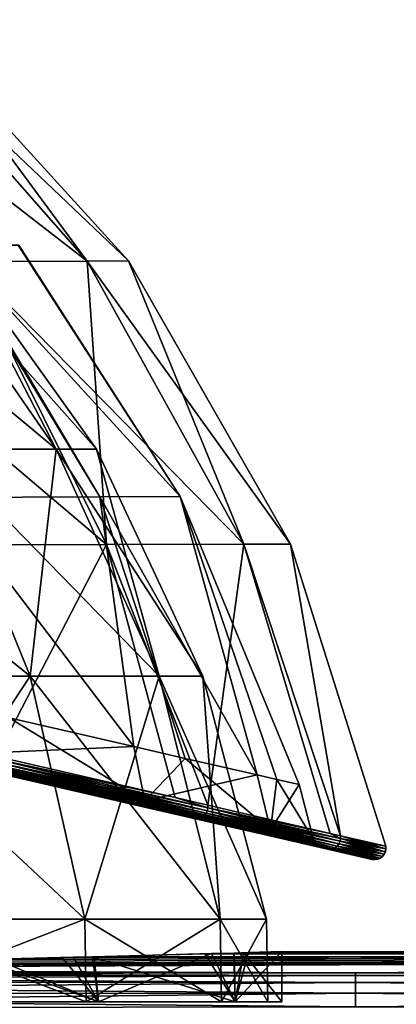
# Model space of a CAD drawing. Extents: x -128 to 246, y -713 to 283.
# Drawn here: x 20 to 26, y 135 to 152 of the extents above; entities that cross this region are included whole.
import ezdxf

# ---------------------------------------------------------------- set-up
doc = ezdxf.new("R2010")
doc.units = 0
doc.header["$MEASUREMENT"] = 0
doc.layers.get('0').update_dxf_attribs({"linetype": 'CONTINUOUS'})

msp = doc.modelspace()

# ---------------------------------------------------------------- linework, layer by layer
for points in [[(17.073, 152.214, -4.568), (20.841, 147.93, -5.574), (15.31, 152.209, -8.824)], [(15.31, 152.209, -8.824), (20.841, 147.93, -5.574), (18.69, 147.923, -10.768)], [(17.073, 152.214, 4.568), (20.841, 147.93, 5.574), (17.674, 152.216, 0)], [(17.674, 152.216, 0), (21.575, 147.932, 0), (17.073, 152.214, -4.568)], [(17.073, 152.214, 4.568), (18.69, 147.923, 10.768), (20.841, 147.93, 5.574)], [(17.073, 152.214, -4.568), (21.575, 147.932, 0), (20.841, 147.93, -5.574)], [(17.674, 152.216, 0), (20.841, 147.93, 5.574), (21.575, 147.932, 0)], [(18.189, 144.591, -10.515), (15.943, 148.213, -9.218), (20.29, 144.591, -5.443)], [(20.29, 144.591, -5.443), (15.943, 148.213, -9.218), (17.784, 148.213, -4.771)], [(20.29, 144.591, 5.443), (17.784, 148.213, 4.771), (18.189, 144.591, 10.515)], [(20.29, 144.591, -5.443), (17.784, 148.213, -4.771), (21.007, 144.591, 0)], [(21.007, 144.591, 0), (17.784, 148.213, -4.771), (18.413, 148.213, 0)], [(20.29, 144.591, 5.443), (18.413, 148.213, 0), (17.784, 148.213, 4.771)], [(18.361, 148.213, 7.303), (21.064, 143.743, 8.376), (18.3, 143.735, 13.367)], [(21.064, 143.743, -8.376), (18.41, 148.213, -7.212), (18.3, 143.735, -13.367)], [(18.41, 148.213, 7.212), (21.064, 143.743, 8.376), (18.361, 148.213, 7.303)], [(19.625, 148.213, 2.455), (22.491, 143.748, 2.852), (18.41, 148.213, 7.212)], [(18.41, 148.213, 7.212), (22.491, 143.748, 2.852), (21.064, 143.743, 8.376)], [(22.491, 143.748, -2.853), (19.617, 148.213, -2.488), (18.41, 148.213, -7.212)], [(22.491, 143.748, -2.853), (18.41, 148.213, -7.212), (21.064, 143.743, -8.376)], [(21.007, 144.591, 0), (18.413, 148.213, 0), (20.29, 144.591, 5.443)], [(19.625, 148.213, -2.455), (19.617, 148.213, -2.488), (22.491, 143.748, -2.853)], [(19.625, 148.213, 2.455), (19.625, 148.213, -2.455), (22.491, 143.748, -2.853)], [(19.625, 148.213, 2.455), (22.491, 143.748, -2.853), (22.491, 143.748, 2.852)], [(21.186, 142.895, -12.2), (15.267, 147.913, -15.228), (18.69, 147.923, -10.768)], [(17.308, 142.883, -17.253), (15.267, 147.913, -15.228), (21.186, 142.895, -12.2)], [(21.186, 142.895, 12.2), (18.69, 147.923, 10.768), (17.308, 142.883, 17.253)], [(23.623, 142.902, -6.315), (18.69, 147.923, -10.768), (20.841, 147.93, -5.574)], [(21.186, 142.895, 12.2), (20.841, 147.93, 5.574), (18.69, 147.923, 10.768)], [(21.186, 142.895, -12.2), (18.69, 147.923, -10.768), (23.623, 142.902, -6.315)], [(24.454, 142.905, 0), (20.841, 147.93, -5.574), (21.575, 147.932, 0)], [(23.623, 142.902, 6.315), (21.575, 147.932, 0), (20.841, 147.93, 5.574)], [(23.623, 142.902, -6.315), (20.841, 147.93, -5.574), (24.454, 142.905, 0)], [(23.623, 142.902, 6.315), (20.841, 147.93, 5.574), (21.186, 142.895, 12.2)], [(24.454, 142.905, 0), (21.575, 147.932, 0), (23.623, 142.902, 6.315)], [(16.185, 140.557, -16.207), (14.847, 144.591, -14.87), (19.827, 140.557, -11.46)], [(19.827, 140.557, -11.46), (14.847, 144.591, -14.87), (18.189, 144.591, -10.515)], [(19.827, 140.557, 11.46), (18.189, 144.591, 10.515), (16.185, 140.557, 16.207)], [(19.827, 140.557, 11.46), (20.29, 144.591, 5.443), (18.189, 144.591, 10.515)], [(19.827, 140.557, -11.46), (18.189, 144.591, -10.515), (22.117, 140.557, -5.932)], [(22.117, 140.557, -5.932), (18.189, 144.591, -10.515), (20.29, 144.591, -5.443)], [(22.117, 140.557, 5.932), (20.29, 144.591, 5.443), (19.827, 140.557, 11.46)], [(22.117, 140.557, -5.932), (20.29, 144.591, -5.443), (22.898, 140.557, 0)], [(22.898, 140.557, 0), (20.29, 144.591, -5.443), (21.007, 144.591, 0)], [(22.117, 140.557, 5.932), (21.007, 144.591, 0), (20.29, 144.591, 5.443)], [(22.898, 140.557, 0), (21.007, 144.591, 0), (22.117, 140.557, 5.932)], [(21.672, 139.309, 11.235), (18.3, 143.735, 13.367), (21.064, 143.743, 8.376)], [(21.064, 143.743, -8.376), (18.3, 143.735, -13.367), (21.672, 139.309, -11.235)], [(19.454, 139.819, 14.201), (18.3, 143.735, 13.367), (21.672, 139.309, 11.235)], [(18.3, 143.735, -13.367), (19.454, 139.819, -14.201), (21.672, 139.309, -11.235)], [(23.859, 138.806, 5.816), (21.064, 143.743, 8.376), (22.491, 143.748, 2.852)], [(21.064, 143.743, -8.376), (23.859, 138.806, -5.816), (22.491, 143.748, -2.853)], [(21.672, 139.309, 11.235), (21.064, 143.743, 8.376), (22.584, 139.099, 8.975)], [(22.584, 139.099, 8.975), (21.064, 143.743, 8.376), (23.859, 138.806, 5.816)], [(21.672, 139.309, -11.235), (22.584, 139.099, -8.976), (21.064, 143.743, -8.376)], [(21.064, 143.743, -8.376), (22.584, 139.099, -8.976), (23.859, 138.806, -5.816)], [(23.859, 138.806, 5.816), (22.491, 143.748, 2.852), (24.212, 138.725, 3.069)], [(22.491, 143.748, 2.852), (22.491, 143.748, -2.853), (24.606, 138.634, 0)], [(22.491, 143.748, 2.852), (24.606, 138.634, 0), (24.212, 138.725, 3.069)], [(22.491, 143.748, -2.853), (23.859, 138.806, -5.816), (24.212, 138.725, -3.069)], [(22.491, 143.748, -2.853), (24.212, 138.725, -3.069), (24.606, 138.634, 0)], [(19.232, 139.132, 17.121), (21.186, 142.895, 12.2), (17.308, 142.883, 17.253)], [(21.186, 142.895, -12.2), (19.232, 139.132, -17.121), (17.308, 142.883, -17.253)], [(22.403, 138.403, 12.88), (21.186, 142.895, 12.2), (19.232, 139.132, 17.121)], [(21.186, 142.895, -12.2), (22.403, 138.403, -12.88), (19.232, 139.132, -17.121)], [(22.982, 138.269, 12.106), (23.623, 142.902, 6.315), (21.186, 142.895, 12.2)], [(23.623, 142.902, -6.315), (22.982, 138.269, -12.106), (21.186, 142.895, -12.2)], [(22.982, 138.269, 12.106), (21.186, 142.895, 12.2), (22.403, 138.403, 12.88)], [(21.186, 142.895, -12.2), (22.982, 138.269, -12.106), (22.403, 138.403, -12.88)], [(25.158, 137.769, 6.715), (23.623, 142.902, 6.315), (22.982, 138.269, 12.106)], [(23.623, 142.902, -6.315), (25.158, 137.769, -6.715), (22.982, 138.269, -12.106)], [(23.623, 142.902, 6.315), (25.339, 137.727, 6.267), (24.454, 142.905, 0)], [(24.454, 142.905, 0), (25.339, 137.727, -6.267), (23.623, 142.902, -6.315)], [(23.623, 142.902, 6.315), (25.158, 137.769, 6.715), (25.339, 137.727, 6.267)], [(23.623, 142.902, -6.315), (25.339, 137.727, -6.267), (25.158, 137.769, -6.715)], [(25.339, 137.727, 6.267), (26.143, 137.542, 0), (24.454, 142.905, 0)], [(24.454, 142.905, 0), (26.143, 137.542, 0), (25.339, 137.727, -6.267)], [(16.981, 136.247, 17.003), (19.827, 140.557, 11.46), (16.185, 140.557, 16.207)], [(16.981, 136.247, -17.003), (16.185, 140.557, -16.207), (20.802, 136.247, -12.023)], [(20.802, 136.247, -12.023), (16.185, 140.557, -16.207), (19.827, 140.557, -11.46)], [(20.802, 136.247, 12.023), (19.827, 140.557, 11.46), (16.981, 136.247, 17.003)], [(20.802, 136.247, 12.023), (22.117, 140.557, 5.932), (19.827, 140.557, 11.46)], [(20.802, 136.247, -12.023), (19.827, 140.557, -11.46), (23.204, 136.247, -6.224)], [(23.204, 136.247, -6.224), (19.827, 140.557, -11.46), (22.117, 140.557, -5.932)], [(23.204, 136.247, 6.224), (22.117, 140.557, 5.932), (20.802, 136.247, 12.023)], [(23.204, 136.247, -6.224), (22.117, 140.557, -5.932), (24.024, 136.247, 0)], [(24.024, 136.247, 0), (22.117, 140.557, -5.932), (22.898, 140.557, 0)], [(23.204, 136.247, 6.224), (22.898, 140.557, 0), (22.117, 140.557, 5.932)], [(24.024, 136.247, 0), (22.898, 140.557, 0), (23.204, 136.247, 6.224)], [(21.672, 139.309, -11.235), (19.454, 139.819, -14.201), (18.312, 139.164, -16.218)], [(18.312, 139.164, 16.218), (19.454, 139.819, 14.201), (21.864, 138.347, 11.468)], [(19.454, 139.819, 14.201), (21.672, 139.309, 11.235), (21.864, 138.347, 11.468)], [(21.864, 138.347, -11.468), (21.672, 139.309, -11.235), (18.312, 139.164, -16.218)], [(18.32, 139.125, 16.235), (18.312, 139.164, 16.218), (21.876, 138.307, 11.48)], [(21.876, 138.307, 11.48), (18.312, 139.164, 16.218), (21.864, 138.347, 11.468)], [(18.32, 139.125, -16.235), (21.864, 138.347, -11.468), (18.312, 139.164, -16.218)], [(21.864, 138.347, -11.468), (22.584, 139.099, -8.976), (21.672, 139.309, -11.235)], [(21.864, 138.347, 11.468), (21.672, 139.309, 11.235), (22.584, 139.099, 8.975)], [(18.335, 139.09, 16.257), (18.32, 139.125, 16.235), (21.896, 138.271, 11.495)], [(21.896, 138.271, 11.495), (18.32, 139.125, 16.235), (21.876, 138.307, 11.48)], [(18.335, 139.09, -16.257), (21.876, 138.307, -11.48), (18.32, 139.125, -16.235)], [(21.876, 138.307, -11.48), (21.864, 138.347, -11.468), (18.32, 139.125, -16.235)], [(18.356, 139.062, 16.283), (18.335, 139.09, 16.257), (21.923, 138.242, 11.514)], [(21.923, 138.242, 11.514), (18.335, 139.09, 16.257), (21.896, 138.271, 11.495)], [(18.356, 139.062, -16.284), (21.896, 138.271, -11.496), (18.335, 139.09, -16.257)], [(21.896, 138.271, -11.496), (21.876, 138.307, -11.48), (18.335, 139.09, -16.257)], [(18.381, 139.042, 16.313), (18.356, 139.062, 16.283), (21.954, 138.22, 11.535)], [(21.954, 138.22, 11.535), (18.356, 139.062, 16.283), (21.923, 138.242, 11.514)], [(18.381, 139.042, -16.313), (21.923, 138.242, -11.514), (18.356, 139.062, -16.284)], [(21.923, 138.242, -11.514), (21.896, 138.271, -11.496), (18.356, 139.062, -16.284)], [(18.41, 139.03, 16.343), (18.381, 139.042, 16.313), (21.99, 138.207, 11.557)], [(21.99, 138.207, 11.557), (18.381, 139.042, 16.313), (21.954, 138.22, 11.535)], [(18.41, 139.03, -16.343), (21.954, 138.22, -11.535), (18.381, 139.042, -16.313)], [(21.954, 138.22, -11.535), (21.923, 138.242, -11.514), (18.381, 139.042, -16.313)], [(18.41, 139.03, -16.343), (19.042, 138.885, -16.992), (21.99, 138.207, -11.557)], [(21.99, 138.207, 11.557), (22.764, 138.029, 12.015), (18.41, 139.03, 16.343)], [(18.41, 139.03, 16.343), (22.764, 138.029, 12.015), (19.042, 138.885, 16.992)], [(21.99, 138.207, -11.557), (21.954, 138.22, -11.535), (18.41, 139.03, -16.343)], [(19.222, 139.034, 17.133), (19.204, 138.988, 17.126), (22.974, 138.171, 12.115)], [(19.222, 139.034, -17.133), (22.955, 138.125, -12.11), (19.204, 138.988, -17.126)], [(19.231, 139.083, 17.132), (19.222, 139.034, 17.133), (22.983, 138.22, 12.114)], [(19.231, 139.083, -17.132), (22.974, 138.171, -12.115), (19.222, 139.034, -17.133)], [(22.983, 138.22, 12.114), (19.222, 139.034, 17.133), (22.974, 138.171, 12.115)], [(22.974, 138.171, -12.115), (22.955, 138.125, -12.11), (19.222, 139.034, -17.133)], [(19.231, 139.083, -17.132), (19.232, 139.132, -17.121), (22.403, 138.403, -12.88)], [(22.403, 138.403, 12.88), (19.232, 139.132, 17.121), (19.231, 139.083, 17.132)], [(22.403, 138.403, -12.88), (22.983, 138.22, -12.114), (19.231, 139.083, -17.132)], [(22.983, 138.22, 12.114), (22.403, 138.403, 12.88), (19.231, 139.083, 17.132)], [(22.983, 138.22, -12.114), (22.974, 138.171, -12.115), (19.231, 139.083, -17.132)], [(23.859, 138.806, -5.816), (22.584, 139.099, -8.976), (21.864, 138.347, -11.468)], [(21.864, 138.347, 11.468), (22.584, 139.099, 8.975), (24.097, 137.833, 5.936)], [(22.584, 139.099, 8.975), (23.859, 138.806, 5.816), (24.097, 137.833, 5.936)], [(19.078, 138.883, 17.027), (19.042, 138.885, 16.992), (22.807, 138.025, 12.04)], [(22.807, 138.025, 12.04), (19.042, 138.885, 16.992), (22.764, 138.029, 12.015)], [(19.078, 138.883, -17.027), (22.764, 138.029, -12.015), (19.042, 138.885, -16.992)], [(21.99, 138.207, -11.557), (19.042, 138.885, -16.992), (22.764, 138.029, -12.015)], [(19.114, 138.894, 17.06), (19.078, 138.883, 17.027), (22.85, 138.034, 12.063)], [(19.114, 138.894, -17.06), (22.807, 138.025, -12.04), (19.078, 138.883, -17.027)], [(22.85, 138.034, 12.063), (19.078, 138.883, 17.027), (22.807, 138.025, 12.04)], [(22.807, 138.025, -12.04), (22.764, 138.029, -12.015), (19.078, 138.883, -17.027)], [(19.148, 138.916, 17.088), (19.114, 138.894, 17.06), (22.891, 138.055, 12.083)], [(19.148, 138.916, -17.088), (22.85, 138.034, -12.063), (19.114, 138.894, -17.06)], [(22.891, 138.055, 12.083), (19.114, 138.894, 17.06), (22.85, 138.034, 12.063)], [(22.85, 138.034, -12.063), (22.807, 138.025, -12.04), (19.114, 138.894, -17.06)], [(19.179, 138.948, 17.111), (19.148, 138.916, 17.088), (22.927, 138.086, 12.099)], [(19.179, 138.948, -17.111), (22.891, 138.055, -12.083), (19.148, 138.916, -17.088)], [(22.927, 138.086, 12.099), (19.148, 138.916, 17.088), (22.891, 138.055, 12.083)], [(22.891, 138.055, -12.083), (22.85, 138.034, -12.063), (19.148, 138.916, -17.088)], [(19.204, 138.988, 17.126), (19.179, 138.948, 17.111), (22.955, 138.125, 12.11)], [(19.204, 138.988, -17.126), (22.927, 138.086, -12.099), (19.179, 138.948, -17.111)], [(22.955, 138.125, 12.11), (19.179, 138.948, 17.111), (22.927, 138.086, 12.099)], [(22.927, 138.086, -12.099), (22.891, 138.055, -12.083), (19.179, 138.948, -17.111)], [(22.974, 138.171, 12.115), (19.204, 138.988, 17.126), (22.955, 138.125, 12.11)], [(22.955, 138.125, -12.11), (22.927, 138.086, -12.099), (19.204, 138.988, -17.126)], [(21.864, 138.347, -11.468), (24.097, 137.833, -5.936), (23.859, 138.806, -5.816)], [(24.097, 137.833, 5.936), (23.859, 138.806, 5.816), (24.212, 138.725, 3.069)], [(24.097, 137.833, -5.936), (24.212, 138.725, -3.069), (23.859, 138.806, -5.816)], [(24.097, 137.833, 5.936), (24.212, 138.725, 3.069), (24.858, 137.658, 0)], [(24.097, 137.833, -5.936), (24.606, 138.634, 0), (24.212, 138.725, -3.069)], [(24.858, 137.658, 0), (24.212, 138.725, 3.069), (24.606, 138.634, 0)], [(24.858, 137.658, 0), (24.606, 138.634, 0), (24.097, 137.833, -5.936)], [(21.876, 138.307, 11.48), (21.864, 138.347, 11.468), (24.112, 137.792, 5.942)], [(24.112, 137.792, 5.942), (21.864, 138.347, 11.468), (24.097, 137.833, 5.936)], [(21.876, 138.307, -11.48), (24.097, 137.833, -5.936), (21.864, 138.347, -11.468)], [(21.896, 138.271, 11.495), (21.876, 138.307, 11.48), (24.134, 137.756, 5.951)], [(24.134, 137.756, 5.951), (21.876, 138.307, 11.48), (24.112, 137.792, 5.942)], [(21.896, 138.271, -11.496), (24.112, 137.792, -5.942), (21.876, 138.307, -11.48)], [(24.112, 137.792, -5.942), (24.097, 137.833, -5.936), (21.876, 138.307, -11.48)], [(22.403, 138.403, -12.88), (22.982, 138.269, -12.106), (22.983, 138.22, -12.114)], [(22.983, 138.22, 12.114), (22.982, 138.269, 12.106), (22.403, 138.403, 12.88)], [(21.923, 138.242, 11.514), (21.896, 138.271, 11.495), (24.165, 137.726, 5.96)], [(24.165, 137.726, 5.96), (21.896, 138.271, 11.495), (24.134, 137.756, 5.951)], [(21.923, 138.242, -11.514), (24.134, 137.756, -5.951), (21.896, 138.271, -11.496)], [(24.134, 137.756, -5.951), (24.112, 137.792, -5.942), (21.896, 138.271, -11.496)], [(21.954, 138.22, 11.535), (21.923, 138.242, 11.514), (24.2, 137.703, 5.971)], [(24.2, 137.703, 5.971), (21.923, 138.242, 11.514), (24.165, 137.726, 5.96)], [(21.954, 138.22, -11.535), (24.165, 137.726, -5.96), (21.923, 138.242, -11.514)], [(24.165, 137.726, -5.96), (24.134, 137.756, -5.951), (21.923, 138.242, -11.514)], [(21.99, 138.207, 11.557), (21.954, 138.22, 11.535), (24.24, 137.689, 5.982)], [(24.24, 137.689, 5.982), (21.954, 138.22, 11.535), (24.2, 137.703, 5.971)], [(21.99, 138.207, -11.557), (24.2, 137.703, -5.971), (21.954, 138.22, -11.535)], [(24.2, 137.703, -5.971), (24.165, 137.726, -5.96), (21.954, 138.22, -11.535)], [(21.99, 138.207, -11.557), (22.764, 138.029, -12.015), (24.24, 137.689, -5.982)], [(24.24, 137.689, 5.982), (25.103, 137.491, 6.219), (21.99, 138.207, 11.557)], [(21.99, 138.207, 11.557), (25.103, 137.491, 6.219), (22.764, 138.029, 12.015)], [(24.24, 137.689, -5.982), (24.2, 137.703, -5.971), (21.99, 138.207, -11.557)], [(22.955, 138.125, 12.11), (22.927, 138.086, 12.099), (25.313, 137.583, 6.269)], [(22.955, 138.125, -12.11), (25.283, 137.544, -6.263), (22.927, 138.086, -12.099)], [(22.974, 138.171, 12.115), (22.955, 138.125, 12.11), (25.333, 137.628, 6.271)], [(22.974, 138.171, -12.115), (25.313, 137.583, -6.269), (22.955, 138.125, -12.11)], [(25.333, 137.628, 6.271), (22.955, 138.125, 12.11), (25.313, 137.583, 6.269)], [(25.313, 137.583, -6.269), (25.283, 137.544, -6.263), (22.955, 138.125, -12.11)], [(22.983, 138.22, 12.114), (22.974, 138.171, 12.115), (25.342, 137.678, 6.271)], [(22.983, 138.22, -12.114), (25.333, 137.628, -6.271), (22.974, 138.171, -12.115)], [(25.342, 137.678, 6.271), (22.974, 138.171, 12.115), (25.333, 137.628, 6.271)], [(25.333, 137.628, -6.271), (25.313, 137.583, -6.269), (22.974, 138.171, -12.115)], [(22.983, 138.22, -12.114), (22.982, 138.269, -12.106), (25.158, 137.769, -6.715)], [(25.158, 137.769, 6.715), (22.982, 138.269, 12.106), (22.983, 138.22, 12.114)], [(22.983, 138.22, -12.114), (25.158, 137.769, -6.715), (25.342, 137.678, -6.271)], [(25.342, 137.678, 6.271), (25.158, 137.769, 6.715), (22.983, 138.22, 12.114)], [(25.342, 137.678, -6.271), (25.333, 137.628, -6.271), (22.983, 138.22, -12.114)], [(22.807, 138.025, 12.04), (22.764, 138.029, 12.015), (25.151, 137.486, 6.232)], [(25.151, 137.486, 6.232), (22.764, 138.029, 12.015), (25.103, 137.491, 6.219)], [(22.807, 138.025, -12.04), (25.103, 137.491, -6.219), (22.764, 138.029, -12.015)], [(24.24, 137.689, -5.982), (22.764, 138.029, -12.015), (25.103, 137.491, -6.219)], [(22.85, 138.034, 12.063), (22.807, 138.025, 12.04), (25.199, 137.494, 6.244)], [(22.85, 138.034, -12.063), (25.151, 137.486, -6.232), (22.807, 138.025, -12.04)], [(25.199, 137.494, 6.244), (22.807, 138.025, 12.04), (25.151, 137.486, 6.232)], [(25.151, 137.486, -6.232), (25.103, 137.491, -6.219), (22.807, 138.025, -12.04)], [(22.891, 138.055, 12.083), (22.85, 138.034, 12.063), (25.244, 137.513, 6.255)], [(22.891, 138.055, -12.083), (25.199, 137.494, -6.244), (22.85, 138.034, -12.063)], [(25.244, 137.513, 6.255), (22.85, 138.034, 12.063), (25.199, 137.494, 6.244)], [(25.199, 137.494, -6.244), (25.151, 137.486, -6.232), (22.85, 138.034, -12.063)], [(22.927, 138.086, 12.099), (22.891, 138.055, 12.083), (25.283, 137.544, 6.263)], [(22.927, 138.086, -12.099), (25.244, 137.513, -6.255), (22.891, 138.055, -12.083)], [(25.283, 137.544, 6.263), (22.891, 138.055, 12.083), (25.244, 137.513, 6.255)], [(25.244, 137.513, -6.255), (25.199, 137.494, -6.244), (22.891, 138.055, -12.083)], [(25.313, 137.583, 6.269), (22.927, 138.086, 12.099), (25.283, 137.544, 6.263)], [(25.283, 137.544, -6.263), (25.244, 137.513, -6.255), (22.927, 138.086, -12.099)], [(24.112, 137.792, 5.942), (24.097, 137.833, 5.936), (24.874, 137.617, 0)], [(24.874, 137.617, 0), (24.097, 137.833, 5.936), (24.858, 137.658, 0)], [(24.112, 137.792, -5.942), (24.858, 137.658, 0), (24.097, 137.833, -5.936)], [(24.134, 137.756, 5.951), (24.112, 137.792, 5.942), (24.898, 137.58, 0)], [(24.898, 137.58, 0), (24.112, 137.792, 5.942), (24.874, 137.617, 0)], [(24.134, 137.756, -5.951), (24.874, 137.617, 0), (24.112, 137.792, -5.942)], [(24.874, 137.617, 0), (24.858, 137.658, 0), (24.112, 137.792, -5.942)], [(25.342, 137.678, -6.271), (25.158, 137.769, -6.715), (25.339, 137.727, -6.267)], [(25.342, 137.678, 6.271), (25.339, 137.727, 6.267), (25.158, 137.769, 6.715)], [(24.165, 137.726, 5.96), (24.134, 137.756, 5.951), (24.929, 137.55, 0)], [(24.929, 137.55, 0), (24.134, 137.756, 5.951), (24.898, 137.58, 0)], [(24.165, 137.726, -5.96), (24.898, 137.58, 0), (24.134, 137.756, -5.951)], [(24.898, 137.58, 0), (24.874, 137.617, 0), (24.134, 137.756, -5.951)], [(24.2, 137.703, 5.971), (24.165, 137.726, 5.96), (24.966, 137.527, 0)], [(24.966, 137.527, 0), (24.165, 137.726, 5.96), (24.929, 137.55, 0)], [(24.2, 137.703, -5.971), (24.929, 137.55, 0), (24.165, 137.726, -5.96)], [(24.929, 137.55, 0), (24.898, 137.58, 0), (24.165, 137.726, -5.96)], [(24.24, 137.689, 5.982), (24.2, 137.703, 5.971), (25.008, 137.513, 0)], [(25.008, 137.513, 0), (24.2, 137.703, 5.971), (24.966, 137.527, 0)], [(24.24, 137.689, -5.982), (24.966, 137.527, 0), (24.2, 137.703, -5.971)], [(24.966, 137.527, 0), (24.929, 137.55, 0), (24.2, 137.703, -5.971)], [(24.24, 137.689, -5.982), (25.103, 137.491, -6.219), (25.008, 137.513, 0)], [(25.008, 137.513, 0), (25.901, 137.307, 0), (24.24, 137.689, 5.982)], [(24.24, 137.689, 5.982), (25.901, 137.307, 0), (25.103, 137.491, 6.219)], [(25.008, 137.513, 0), (24.966, 137.527, 0), (24.24, 137.689, -5.982)], [(25.333, 137.628, 6.271), (25.313, 137.583, 6.269), (26.138, 137.443, 0)], [(25.333, 137.628, -6.271), (26.117, 137.398, 0), (25.313, 137.583, -6.269)], [(25.342, 137.678, 6.271), (25.333, 137.628, 6.271), (26.147, 137.492, 0)], [(25.342, 137.678, -6.271), (26.138, 137.443, 0), (25.333, 137.628, -6.271)], [(26.147, 137.492, 0), (25.333, 137.628, 6.271), (26.138, 137.443, 0)], [(26.138, 137.443, 0), (26.117, 137.398, 0), (25.333, 137.628, -6.271)], [(25.342, 137.678, -6.271), (25.339, 137.727, -6.267), (26.147, 137.492, 0)], [(26.147, 137.492, 0), (25.339, 137.727, -6.267), (26.143, 137.542, 0)], [(26.143, 137.542, 0), (25.339, 137.727, 6.267), (25.342, 137.678, 6.271)], [(26.147, 137.492, 0), (26.143, 137.542, 0), (25.342, 137.678, 6.271)], [(26.147, 137.492, 0), (26.138, 137.443, 0), (25.342, 137.678, -6.271)], [(25.008, 137.513, 0), (25.103, 137.491, -6.219), (25.901, 137.307, 0)], [(25.151, 137.486, 6.232), (25.103, 137.491, 6.219), (25.951, 137.302, 0)], [(25.951, 137.302, 0), (25.103, 137.491, 6.219), (25.901, 137.307, 0)], [(25.151, 137.486, -6.232), (25.901, 137.307, 0), (25.103, 137.491, -6.219)], [(25.199, 137.494, 6.244), (25.151, 137.486, 6.232), (26, 137.309, 0)], [(25.199, 137.494, -6.244), (25.951, 137.302, 0), (25.151, 137.486, -6.232)], [(26, 137.309, 0), (25.151, 137.486, 6.232), (25.951, 137.302, 0)], [(25.951, 137.302, 0), (25.901, 137.307, 0), (25.151, 137.486, -6.232)], [(25.244, 137.513, 6.255), (25.199, 137.494, 6.244), (26.046, 137.329, 0)], [(25.244, 137.513, -6.255), (26, 137.309, 0), (25.199, 137.494, -6.244)], [(26.046, 137.329, 0), (25.199, 137.494, 6.244), (26, 137.309, 0)], [(26, 137.309, 0), (25.951, 137.302, 0), (25.199, 137.494, -6.244)], [(25.283, 137.544, 6.263), (25.244, 137.513, 6.255), (26.086, 137.359, 0)], [(25.283, 137.544, -6.263), (26.046, 137.329, 0), (25.244, 137.513, -6.255)], [(26.086, 137.359, 0), (25.244, 137.513, 6.255), (26.046, 137.329, 0)], [(26.046, 137.329, 0), (26, 137.309, 0), (25.244, 137.513, -6.255)], [(25.313, 137.583, 6.269), (25.283, 137.544, 6.263), (26.117, 137.398, 0)], [(25.313, 137.583, -6.269), (26.086, 137.359, 0), (25.283, 137.544, -6.263)], [(26.117, 137.398, 0), (25.283, 137.544, 6.263), (26.086, 137.359, 0)], [(26.086, 137.359, 0), (26.046, 137.329, 0), (25.283, 137.544, -6.263)], [(26.138, 137.443, 0), (25.313, 137.583, 6.269), (26.117, 137.398, 0)], [(26.117, 137.398, 0), (26.086, 137.359, 0), (25.313, 137.583, -6.269)], [(16.999, 134.778, 17.021), (20.802, 136.247, 12.023), (16.981, 136.247, 17.003)], [(16.999, 134.778, -17.021), (16.981, 136.247, -17.003), (20.824, 134.778, -12.036)], [(20.824, 134.778, -12.036), (16.981, 136.247, -17.003), (20.802, 136.247, -12.023)], [(20.824, 134.778, 12.036), (20.802, 136.247, 12.023), (16.999, 134.778, 17.021)], [(20.824, 134.778, 12.036), (23.204, 136.247, 6.224), (20.802, 136.247, 12.023)], [(20.824, 134.778, -12.036), (20.802, 136.247, -12.023), (23.229, 134.778, -6.23)], [(23.229, 134.778, -6.23), (20.802, 136.247, -12.023), (23.204, 136.247, -6.224)], [(23.229, 134.778, 6.23), (23.204, 136.247, 6.224), (20.824, 134.778, 12.036)], [(23.229, 134.778, -6.23), (23.204, 136.247, -6.224), (24.049, 134.778, 0)], [(24.049, 134.778, 0), (23.204, 136.247, -6.224), (24.024, 136.247, 0)], [(23.229, 134.778, 6.23), (24.024, 136.247, 0), (23.204, 136.247, 6.224)], [(24.049, 134.778, 0), (24.024, 136.247, 0), (23.229, 134.778, 6.23)], [(24.3, 134.778, 0), (24.3, 135.669, 0), (23.471, 134.778, -6.295)], [(23.471, 134.778, -6.295), (24.3, 135.669, 0), (23.706, 135.652, -5.343)], [(24.3, 135.669, 0), (23.62, 135.649, 5.712), (46.365, 135.653, 0)], [(24.3, 134.778, 0), (23.62, 135.649, 5.712), (24.3, 135.669, 0)], [(23.706, 135.652, -5.343), (24.3, 135.669, 0), (46.365, 135.653, 0)], [(67.774, 135.624, 0.847), (12.102, 135.407, 20.986), (7.67, 135.356, 23.074)], [(67.774, 135.624, 0.847), (7.67, 135.356, 23.074), (67.983, 135.623, 1.273)], [(7.67, 135.356, 23.074), (68.04, 135.622, 1.39), (67.983, 135.623, 1.273)], [(7.67, 135.356, 23.074), (25.605, 135.291, 24.882), (68.04, 135.622, 1.39)], [(25.605, 135.291, -24.882), (8.026, 135.359, -22.952), (67.876, 135.623, -1.096)], [(67.876, 135.623, -1.096), (8.026, 135.359, -22.952), (12.088, 135.408, -20.961)], [(67.876, 135.623, -1.096), (12.088, 135.408, -20.961), (13.193, 135.421, -20.419)], [(12.875, 135.416, 20.622), (12.102, 135.407, 20.986), (67.774, 135.624, 0.847)], [(67.774, 135.624, 0.847), (14.872, 135.448, 19.228), (12.875, 135.416, 20.622)], [(67.876, 135.623, -1.096), (13.193, 135.421, -20.419), (15.168, 135.453, -18.996)], [(67.774, 135.624, 0.847), (17.057, 135.491, 17.078), (14.872, 135.448, 19.228)], [(15.168, 135.453, -18.996), (17.055, 135.491, -17.079), (67.876, 135.623, -1.096)], [(67.876, 135.623, -1.096), (17.055, 135.491, -17.079), (19.206, 135.535, -14.895)], [(18.973, 135.529, 15.191), (17.057, 135.491, 17.078), (67.774, 135.624, 0.847)], [(21.041, 134.778, -12.161), (19.206, 135.535, -14.895), (17.176, 134.778, -17.199)], [(18.973, 135.529, 15.191), (21.041, 134.778, 12.161), (17.176, 134.778, 17.199)], [(67.774, 135.624, 0.847), (20.396, 135.563, 13.216), (18.973, 135.529, 15.191)], [(20.396, 135.563, 13.216), (21.041, 134.778, 12.161), (18.973, 135.529, 15.191)], [(67.876, 135.623, -1.096), (19.206, 135.535, -14.895), (20.599, 135.568, -12.897)], [(21.041, 134.778, -12.161), (20.599, 135.568, -12.897), (19.206, 135.535, -14.895)], [(67.774, 135.624, 0.847), (20.938, 135.577, 12.111), (20.396, 135.563, 13.216)], [(20.938, 135.577, 12.111), (21.041, 134.778, 12.161), (20.396, 135.563, 13.216)], [(20.963, 135.577, -12.125), (67.683, 135.624, -0.522), (20.599, 135.568, -12.897)], [(20.599, 135.568, -12.897), (67.683, 135.624, -0.522), (67.729, 135.624, -0.658)], [(20.599, 135.568, -12.897), (67.729, 135.624, -0.658), (67.876, 135.623, -1.096)], [(20.963, 135.577, -12.125), (20.599, 135.568, -12.897), (21.041, 134.778, -12.161)], [(22.93, 135.629, 8.049), (20.938, 135.577, 12.111), (67.774, 135.624, 0.847)], [(22.93, 135.629, 8.049), (23.471, 134.778, 6.295), (20.938, 135.577, 12.111)], [(20.938, 135.577, 12.111), (23.471, 134.778, 6.295), (21.041, 134.778, 12.161)], [(67.683, 135.624, -0.522), (20.963, 135.577, -12.125), (23.051, 135.633, -7.692)], [(20.963, 135.577, -12.125), (21.041, 134.778, -12.161), (23.051, 135.633, -7.692)], [(23.051, 135.633, -7.692), (21.041, 134.778, -12.161), (23.471, 134.778, -6.295)], [(22.93, 135.629, 8.049), (67.701, 135.624, 0.601), (23.449, 135.644, 6.289)], [(22.93, 135.629, 8.049), (23.449, 135.644, 6.289), (23.471, 134.778, 6.295)], [(67.774, 135.624, 0.847), (67.719, 135.624, 0.661), (22.93, 135.629, 8.049)], [(22.93, 135.629, 8.049), (67.719, 135.624, 0.661), (67.701, 135.624, 0.601)], [(23.051, 135.633, -7.692), (23.443, 135.644, -6.287), (67.683, 135.624, -0.522)], [(23.051, 135.633, -7.692), (23.471, 134.778, -6.295), (23.443, 135.644, -6.287)], [(67.683, 135.624, -0.522), (23.443, 135.644, -6.287), (23.706, 135.652, -5.343)], [(23.471, 134.778, -6.295), (23.706, 135.652, -5.343), (23.443, 135.644, -6.287)], [(23.449, 135.644, 6.289), (67.701, 135.624, 0.601), (23.62, 135.649, 5.712)], [(23.471, 134.778, 6.295), (23.449, 135.644, 6.289), (23.62, 135.649, 5.712)], [(23.471, 134.778, 6.295), (23.62, 135.649, 5.712), (24.3, 134.778, 0)], [(46.365, 135.653, 0), (23.62, 135.649, 5.712), (67.701, 135.624, 0.601)], [(67.644, 135.624, -0.269), (23.706, 135.652, -5.343), (46.365, 135.653, 0)], [(67.683, 135.624, -0.522), (23.706, 135.652, -5.343), (67.644, 135.624, -0.269)], [(67.876, 135.623, -1.096), (67.974, 135.623, -1.278), (25.605, 135.291, -24.882)], [(25.605, 135.291, -24.882), (67.974, 135.623, -1.278), (67.997, 135.623, -1.321)], [(25.605, 135.291, -24.882), (67.997, 135.623, -1.321), (50.354, 135.262, -24.844)], [(68.04, 135.622, 1.39), (25.605, 135.291, 24.882), (68.19, 135.622, 1.598)], [(68.19, 135.622, 1.598), (25.605, 135.291, 24.882), (50.354, 135.262, 24.844)], [(-0.023, 135.318, -24.567), (5.69, 135.342, -23.642), (25.605, 135.291, -24.882)], [(25.605, 135.291, 24.882), (5.321, 135.339, 23.729), (-0.023, 135.318, 24.567)], [(25.605, 135.291, 24.882), (-0.023, 135.318, 24.567), (0.856, 135.311, 24.819)], [(-0.023, 135.318, -24.567), (25.605, 135.291, -24.882), (0.856, 135.311, -24.819)], [(6.264, 135.346, 23.466), (5.321, 135.339, 23.729), (25.605, 135.291, 24.882)], [(5.69, 135.342, -23.642), (6.266, 135.346, -23.472), (25.605, 135.291, -24.882)], [(6.264, 135.346, 23.466), (25.605, 135.291, 24.882), (7.67, 135.356, 23.074)], [(25.605, 135.291, -24.882), (6.266, 135.346, -23.472), (8.026, 135.359, -22.952)], [(25.605, 135.121, 25.487), (0.854, 135.258, 25.148), (0.852, 135.125, 25.453)], [(25.605, 135.243, -25.195), (0.852, 135.125, -25.453), (0.854, 135.258, -25.148)], [(25.605, 135.121, -25.487), (0.852, 135.125, -25.453), (25.605, 135.243, -25.195)], [(25.605, 135.243, 25.195), (0.856, 135.311, 24.819), (0.854, 135.258, 25.148)], [(25.605, 135.291, -24.882), (0.854, 135.258, -25.148), (0.856, 135.311, -24.819)], [(25.605, 135.243, -25.195), (0.854, 135.258, -25.148), (25.605, 135.291, -24.882)], [(25.605, 135.243, 25.195), (0.854, 135.258, 25.148), (25.605, 135.121, 25.487)], [(25.605, 135.291, 24.882), (0.856, 135.311, 24.819), (25.605, 135.243, 25.195)], [(50.354, 135.262, 24.844), (25.605, 135.291, 24.882), (50.355, 135.212, 25.166)], [(50.355, 135.212, 25.166), (25.605, 135.291, 24.882), (25.605, 135.243, 25.195)], [(25.605, 135.291, -24.882), (50.354, 135.262, -24.844), (25.605, 135.243, -25.195)], [(25.605, 135.243, -25.195), (50.354, 135.262, -24.844), (50.355, 135.212, -25.166)], [(50.355, 135.212, 25.166), (25.605, 135.243, 25.195), (50.355, 135.083, 25.466)], [(50.355, 135.083, 25.466), (25.605, 135.243, 25.195), (25.605, 135.121, 25.487)], [(25.605, 135.243, -25.195), (50.355, 135.212, -25.166), (25.605, 135.121, -25.487)], [(25.605, 135.121, -25.487), (50.355, 135.212, -25.166), (50.355, 135.083, -25.466)], [(25.605, 134.933, 25.742), (0.852, 135.125, 25.453), (0.85, 134.918, 25.714)], [(25.605, 135.121, -25.487), (0.85, 134.918, -25.714), (0.852, 135.125, -25.453)], [(25.605, 134.933, -25.742), (0.85, 134.918, -25.714), (25.605, 135.121, -25.487)], [(25.605, 135.121, 25.487), (0.852, 135.125, 25.453), (25.605, 134.933, 25.742)], [(50.355, 135.083, 25.466), (25.605, 135.121, 25.487), (50.355, 134.884, 25.725)], [(50.355, 134.884, 25.725), (25.605, 135.121, 25.487), (25.605, 134.933, 25.742)], [(25.605, 135.121, -25.487), (50.355, 135.083, -25.466), (25.605, 134.933, -25.742)], [(25.605, 134.933, -25.742), (50.355, 135.083, -25.466), (50.355, 134.884, -25.725)], [(25.604, 134.689, -25.943), (0.849, 134.653, -25.914), (25.605, 134.933, -25.742)], [(25.605, 134.933, -25.742), (0.849, 134.653, -25.914), (0.85, 134.918, -25.714)], [(25.604, 134.689, 25.943), (0.85, 134.918, 25.714), (0.849, 134.653, 25.914)], [(25.605, 134.933, 25.742), (0.85, 134.918, 25.714), (25.604, 134.689, 25.943)], [(50.356, 134.627, 25.926), (25.605, 134.933, 25.742), (25.604, 134.689, 25.943)], [(25.605, 134.933, -25.742), (50.355, 134.884, -25.725), (25.604, 134.689, -25.943)], [(25.604, 134.689, -25.943), (50.355, 134.884, -25.725), (50.356, 134.627, -25.926)], [(50.355, 134.884, 25.725), (25.605, 134.933, 25.742), (50.356, 134.627, 25.926)], [(16.999, 134.778, 17.021), (17.176, 134.778, 17.199), (20.824, 134.778, 12.036)], [(20.824, 134.778, -12.036), (21.041, 134.778, -12.161), (16.999, 134.778, -17.021)], [(16.999, 134.778, -17.021), (21.041, 134.778, -12.161), (17.176, 134.778, -17.199)], [(20.824, 134.778, 12.036), (17.176, 134.778, 17.199), (21.041, 134.778, 12.161)], [(20.824, 134.778, 12.036), (21.041, 134.778, 12.161), (23.229, 134.778, 6.23)], [(23.229, 134.778, -6.23), (23.471, 134.778, -6.295), (20.824, 134.778, -12.036)], [(20.824, 134.778, -12.036), (23.471, 134.778, -6.295), (21.041, 134.778, -12.161)], [(23.229, 134.778, 6.23), (21.041, 134.778, 12.161), (23.471, 134.778, 6.295)], [(23.229, 134.778, 6.23), (23.471, 134.778, 6.295), (24.049, 134.778, 0)], [(24.049, 134.778, 0), (24.3, 134.778, 0), (23.229, 134.778, -6.23)], [(23.229, 134.778, -6.23), (24.3, 134.778, 0), (23.471, 134.778, -6.295)], [(24.049, 134.778, 0), (23.471, 134.778, 6.295), (24.3, 134.778, 0)]]:
    msp.add_3dface(points)

doc.saveas('drawing.dxf')
